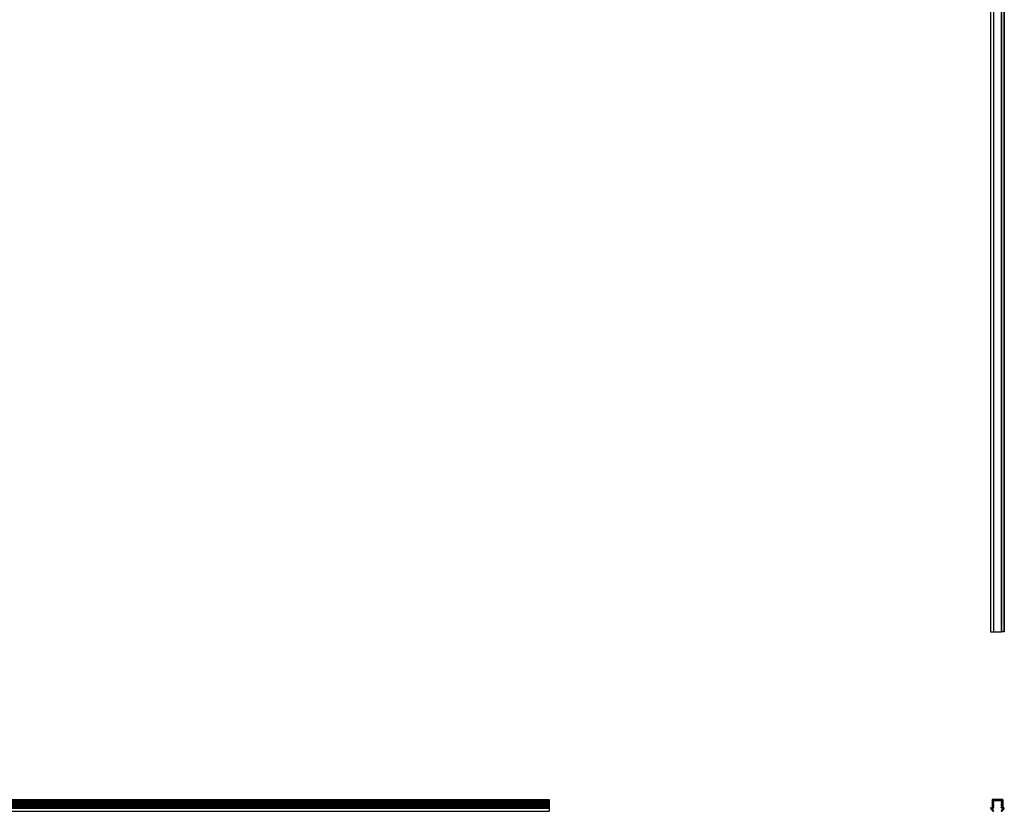
# Model space of a CAD drawing. Units: millimetres. Extents: x 175 to 10220, y 175 to 7175.
# Drawn here: x 2686 to 4868, y 3665 to 5420 of the extents above; entities that cross this region are included whole.
import ezdxf

# ---------------------------------------------------------------- set-up
doc = ezdxf.new("R2010")
doc.units = ezdxf.units.MM
doc.header["$LTSCALE"] = 35

msp = doc.modelspace()

# ---------------------------------------------------------------- linework, layer by layer
at = {"color": 7, "linetype": 'Continuous', "lineweight": 25}
for p, q in [((4837.9, 7062.8), (4837.9, 4062.8)), ((4837.9, 7062.8), (4837.9, 4062.8)), ((4844.3, 7062.8), (4844.3, 4062.8)), ((4845, 4062.8), (4845, 7062.8)), ((4845, 4062.8), (4845, 7062.8)), ((4861.2, 7062.8), (4861.2, 4062.8)), ((4861.2, 7062.8), (4861.2, 4062.8)), ((4861.9, 7062.8), (4861.9, 4062.8)), ((4868.3, 4062.8), (4868.3, 7062.8)), ((4868.3, 7062.8), (4868.3, 4062.8)), ((4837.9, 4062.8), (4844.3, 4062.8)), ((4837.9, 4062.8), (4837.9, 4062.8)), ((4844.3, 4062.8), (4845, 4062.8)), ((4845, 4062.8), (4845, 4062.8)), ((4845, 4062.8), (4861.2, 4062.8)), ((4861.9, 4062.8), (4861.2, 4062.8)), ((4861.2, 4062.8), (4861.2, 4062.8)), ((4868.3, 4062.8), (4861.9, 4062.8)), ((4868.3, 4062.8), (4868.3, 4062.8)), ((859.4, 3691.5), (3859.4, 3691.5)), ((859.4, 3690.5), (3859.4, 3690.5)), ((859.4, 3689), (3859.4, 3689)), ((859.4, 3688.7), (3859.4, 3688.7)), ((859.4, 3688.4), (3859.4, 3688.4)), ((3859.4, 3691.5), (3859.4, 3690.5)), ((3859.4, 3690.5), (3859.4, 3689)), ((3859.4, 3689), (3859.4, 3688.7)), ((3859.4, 3688.7), (3859.4, 3688.4)), ((3859.4, 3688.4), (3859.4, 3685.6)), ((4841.1, 3689), (4840.6, 3688.7)), ((4840.6, 3688.7), (4841.1, 3688.4)), ((4841.1, 3690.5), (4841.1, 3689)), ((4841.1, 3688.4), (4841.1, 3685.6)), ((4864.1, 3691.5), (4842.1, 3691.5)), ((4842.6, 3687), (4842.6, 3688.7)), ((4844.3, 3688.2), (4842.6, 3687)), ((4842.9, 3689), (4863.3, 3689)), ((4844.9, 3687.8), (4844.7, 3688.1)), ((4854.7, 3689), (4854.7, 3689)), ((4861.2, 3687.8), (4861.5, 3688.1)), ((4861.9, 3688.2), (4863.6, 3687)), ((4863.6, 3687), (4863.6, 3688.7)), ((4865.1, 3690.5), (4865.1, 3689)), ((4865.1, 3689), (4865.6, 3688.7)), ((4865.6, 3688.7), (4865.1, 3688.4)), ((4865.1, 3688.4), (4865.1, 3685.6)), ((859.4, 3685.6), (3859.4, 3685.6)), ((859.4, 3685.3), (3859.4, 3685.3)), ((859.4, 3685), (3859.4, 3685)), ((859.4, 3682.3), (3859.4, 3682.3)), ((859.4, 3682), (3859.4, 3682)), ((859.4, 3681.7), (3859.4, 3681.7)), ((859.4, 3678.7), (3859.4, 3678.7)), ((859.4, 3678.4), (3859.4, 3678.4)), ((859.4, 3678.1), (3859.4, 3678.1)), ((859.4, 3675), (3859.4, 3675)), ((859.4, 3674.7), (3859.4, 3674.7)), ((859.4, 3674.4), (3859.4, 3674.4)), ((3859.4, 3673), (859.4, 3673)), ((859.4, 3672.3), (3859.4, 3672.3)), ((3859.4, 3685.6), (3859.4, 3685.3)), ((3859.4, 3685.3), (3859.4, 3685)), ((3859.4, 3685), (3859.4, 3682.3)), ((3859.4, 3682.3), (3859.4, 3682)), ((3859.4, 3682), (3859.4, 3681.7)), ((3859.4, 3681.7), (3859.4, 3678.7)), ((3859.4, 3678.7), (3859.4, 3678.4)), ((3859.4, 3678.4), (3859.4, 3678.1)), ((3859.4, 3678.1), (3859.4, 3675)), ((3859.4, 3675), (3859.4, 3674.7)), ((3859.4, 3674.7), (3859.4, 3674.4)), ((3859.4, 3674.4), (3859.4, 3673)), ((3859.4, 3673), (3859.4, 3672.3)), ((3859.4, 3672.3), (3859.4, 3665.1)), ((4841.1, 3685.6), (4840.6, 3685.3)), ((4840.6, 3685.3), (4841.1, 3685)), ((4841.1, 3682.3), (4840.6, 3682)), ((4840.6, 3682), (4841.1, 3681.7)), ((4841.1, 3678.7), (4840.6, 3678.4)), ((4840.6, 3678.4), (4841.1, 3678.1)), ((4841.1, 3675), (4840.6, 3674.7)), ((4840.6, 3674.7), (4841.1, 3674.4)), ((4841.1, 3685), (4841.1, 3682.3)), ((4841.1, 3681.7), (4841.1, 3678.7)), ((4841.1, 3678.1), (4841.1, 3675)), ((4841.1, 3674.4), (4841.1, 3672.5)), ((4842.6, 3685.8), (4844.9, 3687.4)), ((4842.6, 3683.5), (4842.6, 3685.8)), ((4844.3, 3684.7), (4842.6, 3683.5)), ((4842.6, 3682.3), (4844.9, 3683.9)), ((4842.6, 3680), (4842.6, 3682.3)), ((4844.3, 3681.1), (4842.6, 3680)), ((4842.6, 3678.7), (4844.9, 3680.3)), ((4842.6, 3676.4), (4842.6, 3678.7)), ((4844.3, 3677.6), (4842.6, 3676.4)), ((4842.6, 3675.2), (4844.9, 3676.8)), ((4842.6, 3673.1), (4842.6, 3675.2)), ((4844.3, 3674.2), (4842.6, 3673.1)), ((4842.6, 3671.8), (4844.9, 3673.4)), ((4842.6, 3669.2), (4842.6, 3671.8)), ((4844.9, 3684.3), (4844.7, 3684.6)), ((4844.9, 3680.7), (4844.7, 3681.1)), ((4844.9, 3677.2), (4844.7, 3677.6)), ((4844.9, 3673.8), (4844.7, 3674.2)), ((4861.2, 3684.3), (4861.5, 3684.6)), ((4861.2, 3680.7), (4861.5, 3681.1)), ((4861.2, 3677.2), (4861.5, 3677.6)), ((4861.2, 3673.8), (4861.5, 3674.2)), ((4863.6, 3685.8), (4861.3, 3687.4)), ((4863.6, 3682.3), (4861.3, 3683.9)), ((4863.6, 3678.7), (4861.3, 3680.3)), ((4863.6, 3675.2), (4861.3, 3676.8)), ((4863.6, 3671.8), (4861.3, 3673.4)), ((4861.9, 3684.7), (4863.6, 3683.5)), ((4861.9, 3681.1), (4863.6, 3680)), ((4861.9, 3677.6), (4863.6, 3676.4)), ((4861.9, 3674.2), (4863.6, 3673.1)), ((4863.6, 3683.5), (4863.6, 3685.8)), ((4863.6, 3680), (4863.6, 3682.3)), ((4863.6, 3676.4), (4863.6, 3678.7)), ((4863.6, 3673.1), (4863.6, 3675.2)), ((4863.6, 3669.2), (4863.6, 3671.8)), ((4865.1, 3685.6), (4865.6, 3685.3)), ((4865.6, 3685.3), (4865.1, 3685)), ((4865.1, 3685), (4865.1, 3682.3)), ((4865.1, 3682.3), (4865.6, 3682)), ((4865.6, 3682), (4865.1, 3681.7)), ((4865.1, 3681.7), (4865.1, 3678.7)), ((4865.1, 3678.7), (4865.6, 3678.4)), ((4865.6, 3678.4), (4865.1, 3678.1)), ((4865.1, 3678.1), (4865.1, 3675)), ((4865.1, 3675), (4865.6, 3674.7)), ((4865.6, 3674.7), (4865.1, 3674.4)), ((4865.1, 3674.4), (4865.1, 3672.5)), ((859.4, 3665.1), (3859.4, 3665.1)), ((859.4, 3665), (3859.4, 3665)), ((3859.4, 3665.1), (3859.4, 3665))]:
    msp.add_line(p, q, dxfattribs=at)
for centre, radius, start, end in [((4842.1, 3690.5), 1, 90, 180), ((4842.9, 3688.7), 0.3, 90, 180), ((4844.5, 3687.9), 0.3, 35, 125), ((4844.7, 3687.6), 0.3, 305, 35), ((4861.5, 3687.6), 0.3, 145, 235), ((4861.7, 3687.9), 0.3, 55, 145), ((4863.3, 3688.7), 0.3, 0, 90), ((4864.1, 3690.5), 1, 0, 90), ((4838.4, 3672.5), 0.5, 48.5904, 197.8709), ((4849.6, 3676.1), 12.3, 197.8709, 244.1705), ((4840.2, 3674.6), 2.3, 228.5904, 291.6345), ((4846.2, 3669.2), 3.6, 180, 245.3416), ((4844.5, 3684.4), 0.3, 35, 125), ((4844.5, 3680.9), 0.3, 35, 125), ((4844.5, 3677.4), 0.3, 35, 125), ((4844.5, 3674), 0.3, 35, 125), ((4844.5, 3665.5), 0.5, 244.1705, 65.3416), ((4844.7, 3684.1), 0.3, 305, 35), ((4844.7, 3680.6), 0.3, 305, 35), ((4844.7, 3677.1), 0.3, 305, 35), ((4844.7, 3673.7), 0.3, 305, 35), ((4861.5, 3684.1), 0.3, 145, 235), ((4861.5, 3680.6), 0.3, 145, 235), ((4861.5, 3677.1), 0.3, 145, 235), ((4861.5, 3673.7), 0.3, 145, 235), ((4861.7, 3665.5), 0.5, 114.6584, 295.8295), ((4861.7, 3684.4), 0.3, 55, 145), ((4861.7, 3680.9), 0.3, 55, 145), ((4861.7, 3677.4), 0.3, 55, 145), ((4861.7, 3674), 0.3, 55, 145), ((4860, 3669.2), 3.6, 294.6584, 0), ((4856.6, 3676.1), 12.3, 295.8295, 342.1291), ((4865.9, 3674.6), 2.3, 248.3655, 311.4096), ((4867.8, 3672.5), 0.5, 342.1291, 131.4096)]:
    msp.add_arc(centre, radius, start, end, dxfattribs=at)

doc.saveas('drawing.dxf')
